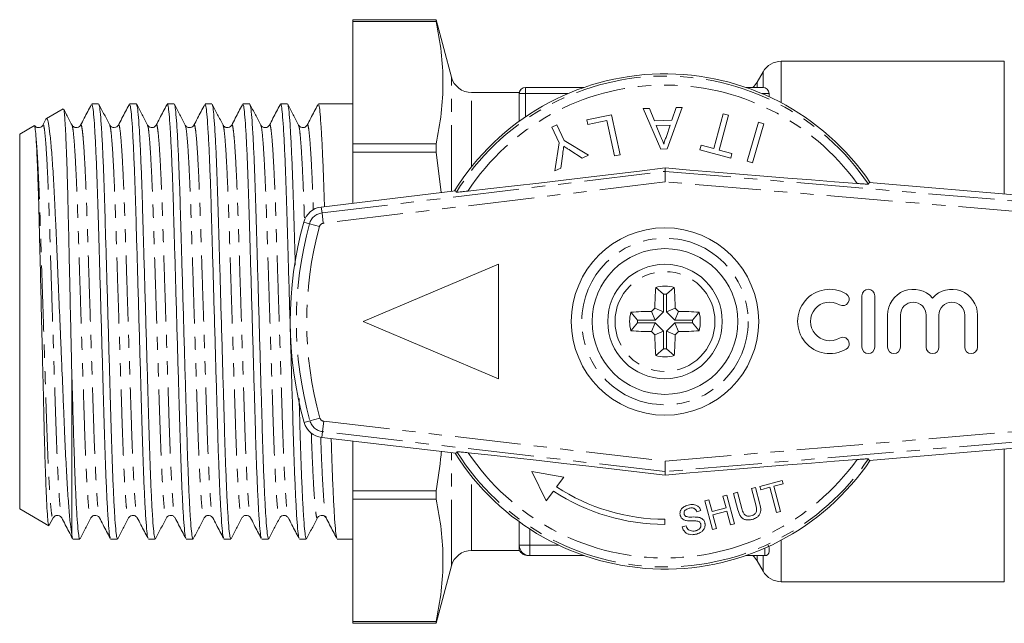
# Model space of a CAD drawing. Units: millimetres. Extents: x 128 to 279, y 80 to 272.
# Drawn here: x 128 to 223, y 82 to 140 of the extents above; entities that cross this region are included whole.
import ezdxf

# ---------------------------------------------------------------- set-up
doc = ezdxf.new("R2010")
doc.units = ezdxf.units.MM
doc.linetypes.add('PHANTOM', pattern=[12.7, 6.35, -1.27, 1.27, -1.27, 1.27, -1.27])

msp = doc.modelspace()

# ---------------------------------------------------------------- linework, layer by layer
at = {"color": 7, "linetype": 'Continuous', "lineweight": 15}
for p, q in [((168.209, 139.69), (160.209, 139.69)), ((160.209, 139.529), (160.209, 139.69)), ((168.209, 139.529), (160.209, 139.529)), ((160.209, 139.529), (160.209, 127.75)), ((169.688, 134.172), (168.209, 139.69)), ((168.209, 139.529), (168.209, 139.69)), ((222.809, 135.69), (201.364, 135.69)), ((222.809, 122.934), (222.809, 135.69)), ((199.632, 134.69), (199.055, 133.69)), ((176.209, 132.69), (171.62, 132.69)), ((176.209, 132.69), (176.209, 132.59)), ((176.209, 129.937), (176.209, 132.59)), ((176.809, 133.19), (182.451, 133.19)), ((197.968, 133.19), (199.609, 133.19)), ((200.209, 132.287), (200.209, 132.59)), ((135.794, 131.59), (135.136, 131.59)), ((139.422, 131.59), (138.764, 131.59)), ((143.05, 131.59), (142.392, 131.59)), ((146.678, 131.59), (146.02, 131.59)), ((150.306, 131.59), (149.648, 131.59)), ((153.934, 131.59), (153.276, 131.59)), ((157.562, 131.59), (156.904, 131.59)), ((160.209, 131.59), (159.047, 131.59)), ((132.401, 131.123), (130.775, 130.185)), ((185.068, 130.558), (182.702, 130.055)), ((185.886, 126.713), (185.068, 130.558)), ((188.708, 131.17), (188.119, 131.153)), ((188.119, 131.153), (189.798, 127.264)), ((189.192, 129.973), (188.708, 131.17)), ((190.424, 127.283), (191.87, 131.264)), ((191.281, 131.247), (190.869, 130.023)), ((191.87, 131.264), (191.281, 131.247)), ((195.789, 130.646), (194.893, 127.301)), ((196.322, 130.503), (195.789, 130.646)), ((130.729, 130.12), (130.438, 129.562)), ((130.772, 130.183), (130.736, 130.116)), ((182.702, 130.055), (182.796, 129.611)), ((182.796, 129.611), (184.62, 129.999)), ((184.62, 129.999), (185.343, 126.598)), ((190.869, 130.023), (189.192, 129.973)), ((195.426, 127.158), (196.322, 130.503)), ((199.192, 129.843), (198.093, 126.086)), ((198.623, 125.931), (199.721, 129.688)), ((199.721, 129.688), (199.192, 129.843)), ((129.619, 129.517), (128.209, 128.703)), ((128.209, 92.677), (128.209, 128.703)), ((130.437, 129.512), (130.44, 129.519)), ((134.065, 129.512), (134.068, 129.518)), ((144.949, 129.512), (144.952, 129.519)), ((148.577, 129.512), (148.58, 129.518)), ((179.826, 129.591), (179.323, 129.356)), ((179.323, 129.356), (180.027, 127.847)), ((180.53, 128.081), (179.826, 129.591)), ((189.372, 129.524), (190.715, 129.564)), ((189.785, 128.501), (189.372, 129.524)), ((190.715, 129.564), (190.345, 128.462)), ((160.209, 127.75), (168.209, 127.75)), ((160.209, 126.969), (160.209, 127.75)), ((168.209, 126.969), (168.209, 127.75)), ((180.027, 127.847), (179.614, 125.154)), ((182.857, 126.667), (180.53, 128.081)), ((160.209, 126.969), (168.209, 126.969)), ((160.209, 122.056), (160.209, 126.969)), ((168.209, 126.969), (168.693, 123.084)), ((180.209, 125.432), (180.384, 126.79)), ((181.064, 127.156), (182.263, 126.39)), ((189.798, 127.264), (190.424, 127.283)), ((193.681, 127.626), (193.564, 127.19)), ((193.564, 127.19), (196.521, 126.397)), ((194.893, 127.301), (193.681, 127.626)), ((196.638, 126.833), (195.426, 127.158)), ((196.521, 126.397), (196.638, 126.833)), ((182.263, 126.39), (182.857, 126.667)), ((185.343, 126.598), (185.886, 126.713)), ((198.093, 126.086), (198.623, 125.931)), ((179.614, 125.154), (180.209, 125.432)), ((190.22, 125.111), (190.214, 125.44)), ((190.22, 125.111), (190.238, 124.106)), ((209.837, 124.031), (209.755, 123.891)), ((209.837, 124.031), (237.525, 121.69)), ((170.074, 123.251), (157.186, 121.69)), ((170.074, 123.251), (170.161, 123.114)), ((161.209, 110.69), (174.209, 116.19)), ((174.209, 116.19), (174.209, 105.19)), ((190.07, 113.326), (189.314, 113.965)), ((190.349, 113.326), (191.105, 113.965)), ((190.07, 113.326), (190.07, 111.634)), ((190.349, 113.326), (190.349, 111.634)), ((209.124, 113.166), (209.124, 108.227)), ((210.359, 113.166), (210.359, 108.227)), ((189.266, 110.83), (188.919, 111.666)), ((190.07, 111.634), (189.233, 111.98)), ((190.07, 111.634), (189.266, 110.83)), ((190.349, 111.634), (191.186, 111.98)), ((190.349, 111.634), (191.153, 110.83)), ((191.153, 110.83), (191.5, 111.666)), ((161.209, 110.69), (174.209, 105.19)), ((187.573, 110.83), (186.934, 111.585)), ((189.266, 110.83), (187.573, 110.83)), ((191.153, 110.83), (192.845, 110.83)), ((192.845, 110.83), (193.485, 111.585)), ((211.594, 111.314), (211.594, 108.227)), ((212.828, 111.314), (212.828, 108.227)), ((215.298, 111.314), (215.298, 108.227)), ((216.533, 111.314), (216.533, 108.227)), ((219.002, 111.314), (219.002, 108.227)), ((220.237, 111.314), (220.237, 108.227)), ((187.573, 110.55), (186.934, 109.795)), ((189.266, 110.55), (187.573, 110.55)), ((189.266, 110.55), (188.919, 109.714)), ((190.07, 109.746), (189.233, 109.4)), ((190.07, 109.746), (189.266, 110.55)), ((190.07, 108.054), (190.07, 109.746)), ((190.349, 109.746), (191.153, 110.55)), ((190.349, 109.746), (191.186, 109.4)), ((190.349, 108.054), (190.349, 109.746)), ((191.153, 110.55), (191.5, 109.714)), ((191.153, 110.55), (192.845, 110.55)), ((192.845, 110.55), (193.485, 109.795)), ((190.07, 108.054), (189.314, 107.415)), ((190.349, 108.054), (191.105, 107.415)), ((133.209, 90.229), (133.209, 105.985)), ((157.236, 99.538), (170.134, 98.033)), ((209.837, 97.349), (237.525, 99.69)), ((160.209, 94.411), (160.209, 99.191)), ((222.809, 85.69), (222.809, 98.446)), ((170.221, 98.17), (170.134, 98.033)), ((209.837, 97.349), (209.755, 97.489)), ((190.235, 97.274), (190.219, 96.269)), ((177.416, 96.275), (178.78, 93.449)), ((177.416, 96.275), (180.485, 95.723)), ((179.793, 94.8), (180.485, 95.723)), ((190.219, 96.269), (190.213, 95.94)), ((198.906, 94.732), (198.519, 94.63)), ((198.519, 94.63), (198.931, 93.069)), ((199.323, 93.153), (198.906, 94.732)), ((201.475, 95.411), (199.328, 94.844)), ((199.328, 94.844), (199.412, 94.527)), ((199.412, 94.527), (200.291, 94.76)), ((200.291, 94.76), (200.933, 92.332)), ((200.679, 94.862), (201.558, 95.094)), ((201.32, 92.434), (200.679, 94.862)), ((201.558, 95.094), (201.475, 95.411)), ((168.209, 94.411), (160.209, 94.411)), ((160.209, 93.63), (160.209, 94.411)), ((168.209, 93.63), (168.209, 94.411)), ((178.78, 93.449), (179.492, 94.399)), ((196.161, 94.007), (195.774, 93.905)), ((195.774, 93.905), (196.071, 92.779)), ((196.886, 91.262), (196.161, 94.007)), ((197.181, 94.277), (196.794, 94.175)), ((196.794, 94.175), (197.211, 92.595)), ((197.594, 92.716), (197.181, 94.277)), ((168.209, 93.63), (160.209, 93.63)), ((160.209, 93.63), (160.209, 81.851)), ((194.436, 93.552), (194.049, 93.449)), ((194.049, 93.449), (194.775, 90.704)), ((194.734, 92.425), (194.436, 93.552)), ((196.071, 92.779), (194.734, 92.425)), ((128.209, 92.677), (131.007, 91.062)), ((131.056, 91.115), (131.422, 91.817)), ((132.251, 91.868), (132.254, 91.862)), ((135.879, 91.869), (135.882, 91.862)), ((143.135, 91.868), (143.137, 91.863)), ((146.763, 91.869), (146.766, 91.862)), ((150.391, 91.869), (150.394, 91.862)), ((157.647, 91.868), (157.649, 91.863)), ((193.269, 92.415), (193.656, 92.517)), ((194.818, 92.109), (196.155, 92.462)), ((195.162, 90.807), (194.818, 92.109)), ((196.155, 92.462), (196.499, 91.16)), ((200.933, 92.332), (201.32, 92.434)), ((176.209, 89.19), (176.209, 91.443)), ((190.209, 91.19), (190.209, 91.69)), ((192.236, 91.05), (191.849, 90.948)), ((196.499, 91.16), (196.886, 91.262)), ((194.775, 90.704), (195.162, 90.807)), ((133.322, 89.79), (133.98, 89.79)), ((136.95, 89.79), (137.608, 89.79)), ((140.578, 89.79), (141.236, 89.79)), ((144.206, 89.79), (144.864, 89.79)), ((147.834, 89.79), (148.492, 89.79)), ((151.462, 89.79), (152.12, 89.79)), ((155.09, 89.79), (155.748, 89.79)), ((158.718, 89.79), (160.209, 89.79)), ((176.209, 89.19), (176.209, 88.69)), ((200.209, 88.927), (200.209, 88.59)), ((171.62, 88.69), (176.209, 88.69)), ((182.451, 88.19), (177.209, 88.19)), ((199.809, 88.19), (197.968, 88.19)), ((168.209, 81.69), (169.688, 87.208)), ((199.055, 87.69), (199.632, 86.69)), ((201.364, 85.69), (222.809, 85.69)), ((160.209, 81.851), (168.209, 81.851)), ((160.209, 81.69), (160.209, 81.851)), ((160.209, 81.69), (168.209, 81.69)), ((168.209, 81.69), (168.209, 81.851))]:
    msp.add_line(p, q, dxfattribs=at)
at = {"color": 8, "linetype": 'PHANTOM', "lineweight": 0}
for p, q in [((201.364, 131.714), (201.364, 135.69)), ((199.632, 133.19), (199.632, 134.69)), ((169.688, 123.204), (169.688, 134.172)), ((199.055, 133.19), (199.055, 133.69)), ((171.62, 125.551), (171.62, 132.69)), ((176.209, 132.59), (176.809, 132.59)), ((176.809, 132.59), (176.809, 133.19)), ((180.891, 132.59), (176.809, 132.59)), ((176.809, 132.59), (176.809, 130.359)), ((200.209, 132.59), (199.528, 132.59)), ((157.255, 121.118), (190.22, 125.111)), ((190.22, 125.111), (237.477, 121.116)), ((190.238, 124.106), (157.375, 120.125)), ((237.392, 120.119), (190.238, 124.106)), ((157.255, 121.118), (157.186, 121.69)), ((157.375, 120.125), (157.255, 121.118)), ((156.053, 120.082), (155.498, 120.235)), ((157.017, 119.817), (156.053, 120.082)), ((157.06, 101.41), (156.097, 101.14)), ((190.235, 97.274), (237.392, 101.261)), ((156.097, 101.14), (155.542, 100.985)), ((157.419, 101.103), (157.303, 100.11)), ((157.419, 101.103), (190.235, 97.274)), ((157.303, 100.11), (157.236, 99.538)), ((190.219, 96.269), (157.303, 100.11)), ((237.477, 100.264), (190.219, 96.269)), ((169.688, 87.208), (169.688, 98.085)), ((171.62, 88.69), (171.62, 95.829)), ((177.209, 90.754), (177.209, 89.19)), ((177.209, 89.19), (176.209, 89.19)), ((177.209, 89.19), (180.002, 89.19)), ((177.209, 88.19), (177.209, 89.19)), ((201.364, 85.69), (201.364, 89.666)), ((199.055, 87.69), (199.055, 88.19)), ((199.632, 86.69), (199.632, 88.19)), ((199.809, 88.19), (199.809, 88.912))]:
    msp.add_line(p, q, dxfattribs=at)
at = {"color": 7, "linetype": 'Continuous', "lineweight": 15, "flags": 128}
for points in [[(190.214, 125.44), (187.758, 125.142), (185.305, 124.847), (182.866, 124.557), (180.451, 124.272), (178.072, 123.995), (175.739, 123.726), (173.462, 123.467), (171.253, 123.218)], [(190.214, 125.44), (192.605, 125.238), (194.992, 125.038), (197.364, 124.843), (199.712, 124.653), (202.024, 124.468), (204.293, 124.29), (206.507, 124.119), (208.658, 123.955)], [(171.313, 98.071), (173.516, 97.833), (175.785, 97.584), (178.11, 97.327), (180.482, 97.061), (182.888, 96.788), (185.32, 96.509), (187.765, 96.226), (190.213, 95.94)], [(190.213, 95.94), (192.605, 96.142), (194.992, 96.341), (197.364, 96.537), (199.711, 96.727), (202.024, 96.912), (204.292, 97.09), (206.507, 97.261), (208.658, 97.425)]]:
    msp.add_lwpolyline(points, dxfattribs=at)
at = {"color": 7, "linetype": 'Continuous', "lineweight": 15}
for radius in [9, 7, 5.5]:
    msp.add_circle((190.209, 110.69), radius, dxfattribs=at)
at = {"color": 8, "linetype": 'PHANTOM', "lineweight": 0}
for radius in [8, 4.8]:
    msp.add_circle((190.209, 110.69), radius, dxfattribs=at)
at = {"color": 7, "linetype": 'Continuous', "lineweight": 15}
for centre, radius, start, end in [((201.364, 133.69), 2, 90, 150), ((190.209, 110.69), 23.8, 34.0714, 148.17427), ((171.62, 134.69), 2, 195, 270), ((197.323, 134.69), 2, 311.40962, 330), ((176.801, 132.59), 0.6, 89.98657, 177.17634), ((176.809, 132.59), 0.6, 90, 180), ((199.609, 132.59), 0.6, 0, 90), ((157.426, 119.705), 2, 96.90632, 164.62516), ((190.209, 110.69), 36, 164.62516, 195.6394), ((244.164, 110.733), 54.945, 176.62798, 178.69977), ((190.209, 110.69), 3.395, 74.70845, 105.29155), ((136.255, 110.733), 54.945, 1.30023, 3.37202), ((206.037, 110.697), 3.087, 59.47751, 300.52249), ((209.741, 113.166), 0.617, 360, 180), ((214.063, 111.314), 2.47, 41.40962, 180), ((217.768, 111.314), 2.47, 0, 138.59038), ((190.209, 110.69), 2.64, 86.96502, 93.03498), ((207.291, 112.824), 0.617, 239.47751, 59.47751), ((190.166, 56.736), 54.945, 91.30023, 93.37202), ((229.464, 71.435), 57.118, 134.77743, 135.22257), ((150.955, 71.435), 57.118, 44.77743, 45.22257), ((190.253, 56.736), 54.945, 86.62798, 88.69977), ((206.037, 110.697), 1.852, 59.47751, 300.52249), ((214.063, 111.314), 1.235, 360, 180), ((217.768, 111.314), 1.235, 0, 180), ((190.209, 110.69), 3.395, 164.70845, 195.29155), ((190.209, 110.69), 2.64, 176.96502, 183.03498), ((190.209, 110.69), 2.64, 356.96502, 3.03498), ((190.209, 110.69), 3.395, 344.70845, 15.29155), ((190.166, 164.644), 54.945, 266.62798, 268.69977), ((190.253, 164.644), 54.945, 271.30023, 273.37202), ((229.464, 149.945), 57.118, 224.77743, 225.22257), ((244.164, 110.647), 54.945, 181.30023, 183.37202), ((136.255, 110.647), 54.945, 356.62798, 358.69977), ((150.955, 149.945), 57.118, 314.77743, 315.22257), ((207.291, 108.569), 0.617, 300.52249, 120.52249), ((190.209, 110.69), 2.64, 266.96502, 273.03498), ((209.741, 108.227), 0.617, 180, 0), ((212.211, 108.227), 0.617, 180, 0), ((215.915, 108.227), 0.617, 180, 360), ((219.62, 108.227), 0.617, 180, 360), ((190.209, 110.69), 3.395, 254.70845, 285.29155), ((157.468, 101.524), 2, 195.6394, 263.34414), ((190.209, 110.69), 23.8, 212.10009, 325.9286), ((190.209, 110.69), 19, 236.75444, 270), ((190.209, 110.69), 19.5, 236.66139, 270), ((177.209, 89.19), 1, 180, 270), ((171.62, 86.69), 2, 90, 165), ((177.075, 89.19), 1, 206.9855, 270.00314), ((197.323, 86.69), 2, 30, 48.59038), ((199.809, 88.59), 0.4, 270, 0), ((201.364, 87.69), 2, 210, 270)]:
    msp.add_arc(centre, radius, start, end, dxfattribs=at)
at = {"color": 8, "linetype": 'PHANTOM', "lineweight": 0}
for centre, radius, start, end in [((190.209, 110.69), 23.586, 34.03373, 148.2134), ((190.209, 110.69), 22.722, 35.71776, 146.54036), ((157.426, 119.705), 1.424, 96.90632, 164.62516), ((190.209, 110.69), 35.424, 164.62516, 195.6394), ((190.209, 110.69), 34.424, 164.62516, 195.6394), ((157.426, 119.705), 0.424, 96.90632, 164.62516), ((157.468, 101.524), 0.424, 195.6394, 263.34414), ((157.468, 101.524), 1.424, 195.6394, 263.34414), ((190.209, 110.69), 23.586, 212.06116, 325.96627), ((190.209, 110.69), 22.722, 213.73573, 324.28224)]:
    msp.add_arc(centre, radius, start, end, dxfattribs=at)
at = {"color": 7, "linetype": 'Continuous', "lineweight": 15}
msp.add_ellipse((159.047, 110.69), major_axis=(674.365, 0), ratio=0.030992, start_param=1.570796, end_param=1.572997, dxfattribs=at)
for points in [[(168.209, 127.75), (168.637, 129.713), (169.122, 133.64), (168.637, 137.566), (168.209, 139.529)], [(168.209, 81.851), (168.637, 83.814), (169.122, 87.74), (168.637, 91.667), (168.209, 93.63)], [(200.109, 89.19), (200.177, 89.084), (200.209, 88.996), (200.209, 88.927)]]:
    msp.add_open_spline(points, degree=3, dxfattribs=at)
for points, knots in [([(135.089, 131.523), (134.974, 131.304), (134.634, 130.65), (134.293, 129.997), (134.066, 129.562)], [0, 0, 0, 0, 0.334805, 1, 1, 1, 1]), ([(136.923, 89.869), (136.904, 89.907), (136.857, 90.002), (136.775, 90.735), (136.679, 91.996), (136.582, 93.761), (136.488, 95.934), (136.398, 98.428), (136.318, 101.185), (136.232, 104.182), (136.139, 107.397), (136.042, 110.736), (135.946, 114.074), (135.853, 117.286), (135.766, 120.277), (135.686, 123.027), (135.597, 125.511), (135.502, 127.674), (135.405, 129.424), (135.309, 130.679), (135.218, 131.451), (135.163, 131.542), (135.136, 131.587)], [0, 0, 0, 0, 0.033862, 0.084739, 0.136486, 0.188455, 0.239982, 0.290435, 0.339476, 0.389443, 0.44068, 0.492575, 0.54447, 0.595706, 0.645673, 0.694714, 0.745167, 0.796694, 0.848663, 0.90041, 0.951288, 1, 1, 1, 1]), ([(136.864, 129.563), (136.69, 129.896), (136.342, 130.564), (135.994, 131.231), (135.82, 131.565)], [0, 0, 0, 0, 0.4999573, 1, 1, 1, 1]), ([(135.821, 131.513), (135.84, 131.475), (135.887, 131.38), (135.97, 130.645), (136.065, 129.384), (136.163, 127.619), (136.257, 125.446), (136.346, 122.952), (136.426, 120.195), (136.513, 117.198), (136.606, 113.983), (136.703, 110.644), (136.799, 107.306), (136.892, 104.094), (136.979, 101.103), (137.059, 98.353), (137.148, 95.869), (137.243, 93.706), (137.34, 91.956), (137.435, 90.701), (137.526, 89.929), (137.581, 89.838), (137.608, 89.793)], [0, 0, 0, 0, 0.034319, 0.085172, 0.136895, 0.18884, 0.240342, 0.290771, 0.339789, 0.389732, 0.440944, 0.492815, 0.544685, 0.595897, 0.645841, 0.694859, 0.745288, 0.79679, 0.848735, 0.900458, 0.951311, 1, 1, 1, 1]), ([(138.717, 131.524), (138.603, 131.305), (138.262, 130.651), (137.921, 129.997), (137.694, 129.562)], [0, 0, 0, 0, 0.334902, 1, 1, 1, 1]), ([(140.551, 89.868), (140.532, 89.906), (140.485, 90.001), (140.403, 90.735), (140.307, 91.996), (140.21, 93.761), (140.116, 95.934), (140.026, 98.428), (139.946, 101.185), (139.86, 104.182), (139.767, 107.397), (139.67, 110.736), (139.574, 114.074), (139.481, 117.286), (139.394, 120.277), (139.314, 123.027), (139.225, 125.511), (139.13, 127.674), (139.033, 129.424), (138.937, 130.679), (138.846, 131.451), (138.791, 131.542), (138.764, 131.587)], [0, 0, 0, 0, 0.03405, 0.084917, 0.136654, 0.188613, 0.24013, 0.290573, 0.339605, 0.389562, 0.440788, 0.492673, 0.544558, 0.595785, 0.645742, 0.694773, 0.745217, 0.796733, 0.848693, 0.90043, 0.951297, 1, 1, 1, 1]), ([(140.492, 129.563), (140.318, 129.896), (139.97, 130.564), (139.622, 131.231), (139.448, 131.565)], [0, 0, 0, 0, 0.499957, 1, 1, 1, 1]), ([(139.449, 131.513), (139.468, 131.475), (139.515, 131.38), (139.598, 130.645), (139.693, 129.384), (139.791, 127.619), (139.885, 125.446), (139.974, 122.952), (140.054, 120.195), (140.141, 117.198), (140.234, 113.983), (140.331, 110.644), (140.427, 107.306), (140.52, 104.094), (140.607, 101.103), (140.687, 98.353), (140.776, 95.869), (140.871, 93.706), (140.968, 91.956), (141.063, 90.701), (141.154, 89.929), (141.209, 89.838), (141.236, 89.793)], [0, 0, 0, 0, 0.034319, 0.085173, 0.136895, 0.18884, 0.240342, 0.290772, 0.339789, 0.389733, 0.440945, 0.492815, 0.544686, 0.595897, 0.645841, 0.694859, 0.745288, 0.79679, 0.848735, 0.900458, 0.951311, 1, 1, 1, 1]), ([(142.345, 131.523), (142.23, 131.304), (141.89, 130.65), (141.549, 129.997), (141.322, 129.562)], [0, 0, 0, 0, 0.3348139, 1, 1, 1, 1]), ([(144.179, 89.868), (144.16, 89.906), (144.113, 90.001), (144.031, 90.735), (143.935, 91.996), (143.838, 93.761), (143.744, 95.934), (143.654, 98.428), (143.574, 101.185), (143.488, 104.182), (143.395, 107.397), (143.298, 110.736), (143.202, 114.074), (143.109, 117.286), (143.022, 120.277), (142.942, 123.027), (142.853, 125.511), (142.758, 127.674), (142.661, 129.424), (142.565, 130.679), (142.474, 131.451), (142.419, 131.542), (142.392, 131.587)], [0, 0, 0, 0, 0.03407, 0.084937, 0.136673, 0.188631, 0.240146, 0.290589, 0.339619, 0.389575, 0.4408, 0.492684, 0.544568, 0.595793, 0.645749, 0.69478, 0.745222, 0.796738, 0.848696, 0.900432, 0.951298, 1, 1, 1, 1]), ([(144.12, 129.563), (143.946, 129.896), (143.598, 130.564), (143.25, 131.231), (143.076, 131.565)], [0, 0, 0, 0, 0.499957, 1, 1, 1, 1]), ([(143.077, 131.513), (143.096, 131.475), (143.143, 131.38), (143.226, 130.645), (143.321, 129.384), (143.419, 127.619), (143.513, 125.446), (143.602, 122.952), (143.682, 120.195), (143.769, 117.198), (143.862, 113.983), (143.959, 110.644), (144.055, 107.306), (144.148, 104.094), (144.235, 101.103), (144.315, 98.353), (144.404, 95.869), (144.499, 93.706), (144.596, 91.956), (144.691, 90.701), (144.782, 89.929), (144.837, 89.838), (144.864, 89.793)], [0, 0, 0, 0, 0.03432, 0.085173, 0.136896, 0.18884, 0.240343, 0.290772, 0.33979, 0.389733, 0.440945, 0.492815, 0.544686, 0.595898, 0.645841, 0.694859, 0.745288, 0.79679, 0.848735, 0.900458, 0.951311, 1, 1, 1, 1]), ([(145.973, 131.523), (145.858, 131.304), (145.518, 130.65), (145.177, 129.997), (144.95, 129.562)], [0, 0, 0, 0, 0.334806, 1, 1, 1, 1]), ([(147.807, 89.868), (147.788, 89.906), (147.741, 90.002), (147.659, 90.735), (147.563, 91.996), (147.466, 93.761), (147.372, 95.934), (147.282, 98.428), (147.202, 101.185), (147.116, 104.182), (147.023, 107.397), (146.926, 110.736), (146.83, 114.074), (146.737, 117.286), (146.65, 120.277), (146.57, 123.027), (146.481, 125.511), (146.386, 127.674), (146.289, 129.424), (146.193, 130.679), (146.102, 131.451), (146.047, 131.542), (146.02, 131.587)], [0, 0, 0, 0, 0.034025, 0.084893, 0.136632, 0.188592, 0.240111, 0.290555, 0.339588, 0.389546, 0.440774, 0.49266, 0.544547, 0.595774, 0.645733, 0.694765, 0.74521, 0.796728, 0.848689, 0.900427, 0.951296, 1, 1, 1, 1]), ([(147.748, 129.563), (147.574, 129.896), (147.226, 130.564), (146.878, 131.231), (146.704, 131.565)], [0, 0, 0, 0, 0.499957, 1, 1, 1, 1]), ([(146.705, 131.513), (146.724, 131.475), (146.771, 131.38), (146.854, 130.645), (146.949, 129.384), (147.047, 127.619), (147.141, 125.446), (147.23, 122.952), (147.31, 120.195), (147.397, 117.198), (147.49, 113.983), (147.587, 110.644), (147.683, 107.306), (147.776, 104.094), (147.863, 101.103), (147.943, 98.353), (148.032, 95.869), (148.127, 93.706), (148.224, 91.956), (148.319, 90.701), (148.41, 89.929), (148.465, 89.838), (148.492, 89.793)], [0, 0, 0, 0, 0.03432, 0.085173, 0.136896, 0.188841, 0.240343, 0.290772, 0.33979, 0.389733, 0.440945, 0.492816, 0.544686, 0.595898, 0.645841, 0.694859, 0.745288, 0.79679, 0.848735, 0.900458, 0.951311, 1, 1, 1, 1]), ([(149.601, 131.523), (149.486, 131.304), (149.146, 130.65), (148.805, 129.997), (148.578, 129.562)], [0, 0, 0, 0, 0.334806, 1, 1, 1, 1]), ([(151.435, 89.869), (151.416, 89.907), (151.369, 90.002), (151.287, 90.735), (151.191, 91.996), (151.094, 93.761), (151, 95.934), (150.91, 98.428), (150.83, 101.185), (150.744, 104.182), (150.651, 107.397), (150.554, 110.736), (150.458, 114.074), (150.365, 117.286), (150.278, 120.277), (150.198, 123.027), (150.109, 125.511), (150.014, 127.674), (149.917, 129.424), (149.821, 130.679), (149.73, 131.451), (149.675, 131.542), (149.648, 131.587)], [0, 0, 0, 0, 0.033866, 0.084743, 0.13649, 0.188459, 0.239986, 0.290438, 0.339479, 0.389446, 0.440682, 0.492577, 0.544472, 0.595708, 0.645674, 0.694715, 0.745168, 0.796695, 0.848664, 0.900411, 0.951288, 1, 1, 1, 1]), ([(151.376, 129.563), (151.202, 129.896), (150.854, 130.564), (150.506, 131.231), (150.332, 131.565)], [0, 0, 0, 0, 0.499957, 1, 1, 1, 1]), ([(150.333, 131.513), (150.352, 131.475), (150.399, 131.38), (150.482, 130.645), (150.577, 129.384), (150.675, 127.619), (150.769, 125.446), (150.858, 122.952), (150.938, 120.195), (151.025, 117.198), (151.118, 113.983), (151.215, 110.644), (151.311, 107.306), (151.404, 104.094), (151.491, 101.103), (151.571, 98.353), (151.66, 95.869), (151.755, 93.706), (151.852, 91.956), (151.947, 90.701), (152.038, 89.929), (152.093, 89.838), (152.12, 89.793)], [0, 0, 0, 0, 0.034321, 0.085174, 0.136896, 0.188841, 0.240343, 0.290772, 0.33979, 0.389734, 0.440945, 0.492816, 0.544686, 0.595898, 0.645841, 0.694859, 0.745288, 0.79679, 0.848735, 0.900458, 0.951311, 1, 1, 1, 1]), ([(153.229, 131.524), (153.115, 131.305), (152.774, 130.651), (152.433, 129.997), (152.206, 129.562)], [0, 0, 0, 0, 0.334914, 1, 1, 1, 1]), ([(155.063, 89.868), (155.044, 89.906), (154.997, 90.001), (154.915, 90.735), (154.819, 91.996), (154.722, 93.761), (154.628, 95.934), (154.538, 98.428), (154.458, 101.185), (154.372, 104.182), (154.279, 107.397), (154.182, 110.736), (154.086, 114.074), (153.993, 117.286), (153.906, 120.277), (153.826, 123.027), (153.737, 125.511), (153.642, 127.674), (153.545, 129.424), (153.449, 130.679), (153.358, 131.451), (153.303, 131.542), (153.276, 131.587)], [0, 0, 0, 0, 0.034085, 0.084951, 0.136686, 0.188643, 0.240158, 0.290599, 0.339629, 0.389585, 0.440809, 0.492692, 0.544575, 0.595799, 0.645755, 0.694785, 0.745226, 0.796741, 0.848698, 0.900433, 0.951299, 1, 1, 1, 1]), ([(155.004, 129.563), (154.83, 129.896), (154.482, 130.564), (154.134, 131.231), (153.96, 131.565)], [0, 0, 0, 0, 0.499957, 1, 1, 1, 1]), ([(153.961, 131.513), (153.98, 131.475), (154.027, 131.38), (154.11, 130.645), (154.205, 129.384), (154.303, 127.619), (154.397, 125.445), (154.486, 122.953), (154.567, 120.189), (154.633, 117.889), (154.674, 116.474), (154.684, 116.11)], [0, 0, 0, 0, 0.084314, 0.209242, 0.336305, 0.463914, 0.590437, 0.714322, 0.834741, 0.957433, 1, 1, 1, 1]), ([(156.857, 131.523), (156.742, 131.304), (156.402, 130.65), (156.061, 129.997), (155.834, 129.562)], [0, 0, 0, 0, 0.3348172, 1, 1, 1, 1]), ([(157.49, 121.727), (157.478, 122.141), (157.438, 123.493), (157.365, 125.502), (157.27, 127.677), (157.173, 129.423), (157.077, 130.679), (156.986, 131.451), (156.931, 131.542), (156.904, 131.587)], [0, 0, 0, 0, 0.068103, 0.222113, 0.379401, 0.538039, 0.695999, 0.851304, 1, 1, 1, 1]), ([(132.428, 131.105), (132.429, 131.105), (132.453, 131.102), (132.491, 130.817), (132.541, 130.251), (132.593, 129.482), (132.645, 128.443), (132.697, 127.153), (132.748, 125.705), (132.799, 124.033), (132.846, 122.179), (132.891, 120.214), (132.939, 118.102), (132.988, 115.896), (133.039, 113.625), (133.091, 111.289), (133.144, 108.946), (133.179, 107.361), (133.201, 106.38), (133.209, 105.985)], [0, 0, 0, 0, 0.005821, 0.099397, 0.147382, 0.195712, 0.290324, 0.338868, 0.387769, 0.482384, 0.53093, 0.579833, 0.674502, 0.723043, 0.771932, 0.867777, 0.916953, 0.966491, 1, 1, 1, 1]), ([(133.236, 129.563), (133.062, 129.896), (132.794, 130.411), (132.525, 130.926), (132.431, 131.107)], [0, 0, 0, 0, 0.648241, 1, 1, 1, 1]), ([(133.209, 90.229), (133.165, 90.528), (133.076, 91.135), (132.937, 92.682), (132.796, 94.67), (132.658, 97.095), (132.547, 99.455), (132.462, 101.52), (132.372, 103.662), (132.277, 105.907), (132.181, 108.195), (132.083, 110.488), (131.985, 112.779), (131.889, 115.013), (131.794, 117.201), (131.702, 119.301), (131.617, 121.262), (131.529, 123.106), (131.435, 124.769), (131.338, 126.21), (131.241, 127.485), (131.118, 128.777), (130.974, 129.781), (130.86, 130.185), (130.797, 130.182), (130.777, 130.181)], [0, 0, 0, 0, 0.055824, 0.1131336, 0.1689576, 0.226267, 0.2844267, 0.3142759, 0.344354, 0.4019256, 0.4314874, 0.4612734, 0.5180338, 0.5471565, 0.5764934, 0.6332587, 0.6623896, 0.6917418, 0.7480261, 0.7769307, 0.8060554, 0.8614193, 0.9183883, 0.973759, 1, 1, 1, 1]), ([(129.641, 129.48), (129.653, 129.46), (129.685, 129.405), (129.722, 129.017), (129.745, 128.769)], [0, 0, 0, 0, 0.3593419, 1, 1, 1, 1]), ([(130.438, 129.562), (130.407, 129.515), (130.342, 129.416), (130.099, 129.296), (129.799, 129.339), (129.707, 129.455), (129.668, 129.505)], [0, 0, 0, 0, 0.234314, 0.497502, 0.786984, 1, 1, 1, 1]), ([(129.745, 128.769), (129.771, 128.427), (129.823, 127.735), (129.901, 126.079), (129.978, 124.003), (130.051, 121.555), (130.119, 118.774), (130.192, 115.779), (130.269, 112.595), (130.347, 109.363), (130.425, 106.128), (130.5, 103.039), (130.567, 100.134), (130.639, 97.535), (130.716, 95.27), (130.794, 93.44), (130.872, 92.087), (130.946, 91.237), (130.991, 91.125), (131.013, 91.071)], [0, 0, 0, 0, 0.057508, 0.116684, 0.174193, 0.233369, 0.290873, 0.35001, 0.408132, 0.467928, 0.526249, 0.586263, 0.644582, 0.704565, 0.763402, 0.823927, 0.883062, 0.943911, 1, 1, 1, 1]), ([(134.066, 129.562), (134.035, 129.515), (133.971, 129.417), (133.726, 129.295), (133.397, 129.349), (133.291, 129.49), (133.237, 129.562)], [0, 0, 0, 0, 0.2156513, 0.4568744, 0.7213902, 1, 1, 1, 1]), ([(137.694, 129.562), (137.655, 129.506), (137.576, 129.391), (137.298, 129.29), (136.999, 129.374), (136.909, 129.499), (136.865, 129.562)], [0, 0, 0, 0, 0.239106, 0.489213, 0.745147, 1, 1, 1, 1]), ([(141.322, 129.562), (141.268, 129.49), (141.162, 129.349), (140.833, 129.295), (140.588, 129.417), (140.523, 129.515), (140.493, 129.562)], [0, 0, 0, 0, 0.278723, 0.543271, 0.784458, 1, 1, 1, 1]), ([(144.95, 129.562), (144.92, 129.516), (144.855, 129.417), (144.609, 129.295), (144.28, 129.35), (144.175, 129.49), (144.121, 129.562)], [0, 0, 0, 0, 0.214568, 0.455472, 0.720356, 1, 1, 1, 1]), ([(148.578, 129.562), (148.547, 129.515), (148.483, 129.417), (148.238, 129.295), (147.909, 129.349), (147.803, 129.49), (147.749, 129.562)], [0, 0, 0, 0, 0.215624, 0.456837, 0.721361, 1, 1, 1, 1]), ([(152.206, 129.562), (152.165, 129.504), (152.083, 129.385), (151.798, 129.29), (151.505, 129.38), (151.419, 129.502), (151.377, 129.562)], [0, 0, 0, 0, 0.244344, 0.496401, 0.750404, 1, 1, 1, 1]), ([(155.834, 129.562), (155.78, 129.49), (155.674, 129.349), (155.345, 129.295), (155.1, 129.417), (155.035, 129.515), (155.005, 129.562)], [0, 0, 0, 0, 0.278677, 0.543211, 0.784413, 1, 1, 1, 1]), ([(190.098, 127.727), (190.071, 127.792), (190.006, 127.954), (189.902, 128.212), (189.824, 128.404), (189.785, 128.501)], [0, 0, 0, 0, 0.249985, 0.6249795, 1, 1, 1, 1]), ([(190.345, 128.462), (190.293, 128.344), (190.214, 128.166), (190.138, 127.919), (190.111, 127.791), (190.098, 127.727)], [0, 0, 0, 0, 0.4968423, 0.7479102, 1, 1, 1, 1]), ([(180.384, 126.79), (180.392, 126.852), (180.411, 127.006), (180.444, 127.253), (180.468, 127.437), (180.48, 127.53)], [0, 0, 0, 0, 0.249985, 0.624982, 1, 1, 1, 1]), ([(180.48, 127.53), (180.577, 127.468), (180.722, 127.374), (180.917, 127.25), (181.015, 127.188), (181.064, 127.156)], [0, 0, 0, 0, 0.499971, 0.749983, 1, 1, 1, 1]), ([(209.755, 123.891), (209.741, 123.889), (209.71, 123.886), (209.461, 123.899), (209.093, 123.923), (208.793, 123.945), (208.658, 123.955)], [0, 0, 0, 0, 0.218411, 0.487092, 0.769678, 1, 1, 1, 1]), ([(170.161, 123.114), (170.161, 123.114), (170.163, 123.111), (170.235, 123.113), (170.513, 123.139), (170.875, 123.176), (171.149, 123.206), (171.253, 123.218)], [0, 0, 0, 0, 0.007964, 0.270117, 0.531396, 0.822086, 1, 1, 1, 1]), ([(133.209, 105.985), (133.237, 105.035), (133.291, 103.158), (133.367, 100.535), (133.44, 98.102), (133.523, 95.798), (133.615, 93.706), (133.712, 91.956), (133.807, 90.701), (133.898, 89.929), (133.953, 89.838), (133.98, 89.793)], [0, 0, 0, 0, 0.105174, 0.207671, 0.309302, 0.413791, 0.532322, 0.65187, 0.770908, 0.887944, 1, 1, 1, 1]), ([(155.056, 103.278), (155.077, 102.55), (155.126, 100.837), (155.199, 98.357), (155.288, 95.868), (155.383, 93.706), (155.48, 91.956), (155.575, 90.701), (155.666, 89.929), (155.721, 89.838), (155.748, 89.793)], [0, 0, 0, 0, 0.0927455, 0.2183154, 0.3475002, 0.4794349, 0.6125024, 0.745001, 0.875272, 1, 1, 1, 1]), ([(158.691, 89.868), (158.672, 89.906), (158.625, 90.001), (158.543, 90.735), (158.447, 91.997), (158.35, 93.758), (158.256, 95.946), (158.185, 97.867), (158.148, 99.118), (158.139, 99.432)], [0, 0, 0, 0, 0.110807, 0.276237, 0.444496, 0.613477, 0.78102, 0.94507, 1, 1, 1, 1]), ([(168.721, 98.198), (168.711, 98.093), (168.593, 96.825), (168.393, 95.566), (168.209, 94.411)], [0, 0, 0, 0, 0.0822936, 1, 1, 1, 1]), ([(171.313, 98.071), (171.102, 98.093), (170.718, 98.134), (170.353, 98.167), (170.231, 98.174), (170.222, 98.171), (170.221, 98.17)], [0, 0, 0, 0, 0.366212, 0.666982, 0.931542, 1, 1, 1, 1]), ([(209.755, 97.489), (209.741, 97.491), (209.71, 97.494), (209.461, 97.481), (209.093, 97.457), (208.793, 97.435), (208.658, 97.425)], [0, 0, 0, 0, 0.218411, 0.487092, 0.769678, 1, 1, 1, 1]), ([(192.424, 93.058), (192.278, 93.006), (192.042, 92.923), (191.788, 92.698), (191.667, 92.465), (191.633, 92.242), (191.659, 92.109), (191.67, 92.054)], [0, 0, 0, 0, 0.30908, 0.50133, 0.694846, 0.873522, 1, 1, 1, 1]), ([(192.05, 92.182), (192.042, 92.235), (192.027, 92.339), (192.089, 92.489), (192.207, 92.62), (192.365, 92.698), (192.478, 92.732), (192.523, 92.745)], [0, 0, 0, 0, 0.206467, 0.401028, 0.59017, 0.838652, 1, 1, 1, 1]), ([(193.656, 92.517), (193.612, 92.623), (193.535, 92.806), (193.31, 93.003), (193.029, 93.11), (192.719, 93.123), (192.513, 93.077), (192.424, 93.058)], [0, 0, 0, 0, 0.241924, 0.419343, 0.597686, 0.825091, 1, 1, 1, 1]), ([(192.523, 92.745), (192.63, 92.767), (192.79, 92.799), (192.996, 92.746), (193.137, 92.65), (193.221, 92.53), (193.257, 92.442), (193.269, 92.415)], [0, 0, 0, 0, 0.337906, 0.502186, 0.666641, 0.895566, 1, 1, 1, 1]), ([(198.468, 92.019), (198.383, 92.003), (198.233, 91.974), (198.026, 92.017), (197.87, 92.111), (197.696, 92.336), (197.637, 92.554), (197.594, 92.716)], [0, 0, 0, 0, 0.182711, 0.321478, 0.460389, 0.60054, 1, 1, 1, 1]), ([(198.931, 93.069), (198.984, 92.865), (199.049, 92.616), (198.951, 92.313), (198.841, 92.185), (198.675, 92.082), (198.54, 92.041), (198.468, 92.019)], [0, 0, 0, 0, 0.488468, 0.597222, 0.706548, 0.842207, 1, 1, 1, 1]), ([(198.591, 91.675), (198.735, 91.722), (198.972, 91.799), (199.228, 92.029), (199.372, 92.268), (199.441, 92.659), (199.372, 92.948), (199.323, 93.153)], [0, 0, 0, 0, 0.221091, 0.362641, 0.503886, 0.647983, 1, 1, 1, 1]), ([(131.423, 91.818), (131.477, 91.89), (131.583, 92.031), (131.912, 92.085), (132.157, 91.963), (132.221, 91.865), (132.252, 91.818)], [0, 0, 0, 0, 0.278795, 0.543388, 0.784555, 1, 1, 1, 1]), ([(132.252, 91.818), (132.479, 91.383), (132.823, 90.723), (133.168, 90.062), (133.285, 89.837)], [0, 0, 0, 0, 0.658299, 1, 1, 1, 1]), ([(134.006, 89.815), (134.18, 90.149), (134.528, 90.816), (134.876, 91.484), (135.05, 91.817)], [0, 0, 0, 0, 0.500043, 1, 1, 1, 1]), ([(135.051, 91.818), (135.105, 91.89), (135.21, 92.03), (135.54, 92.085), (135.785, 91.963), (135.849, 91.865), (135.88, 91.818)], [0, 0, 0, 0, 0.2791733, 0.5438581, 0.7849033, 1, 1, 1, 1]), ([(135.88, 91.819), (136.106, 91.384), (136.447, 90.73), (136.788, 90.077), (136.902, 89.858)], [0, 0, 0, 0, 0.665299, 1, 1, 1, 1]), ([(137.634, 89.815), (137.808, 90.149), (138.156, 90.816), (138.504, 91.484), (138.678, 91.817)], [0, 0, 0, 0, 0.500043, 1, 1, 1, 1]), ([(138.679, 91.818), (138.709, 91.865), (138.774, 91.963), (139.019, 92.085), (139.348, 92.03), (139.454, 91.89), (139.508, 91.818)], [0, 0, 0, 0, 0.214793, 0.455743, 0.720524, 1, 1, 1, 1]), ([(139.508, 91.818), (139.735, 91.383), (140.076, 90.73), (140.416, 90.076), (140.53, 89.857)], [0, 0, 0, 0, 0.665203, 1, 1, 1, 1]), ([(141.262, 89.815), (141.436, 90.149), (141.784, 90.816), (142.132, 91.484), (142.306, 91.817)], [0, 0, 0, 0, 0.500043, 1, 1, 1, 1]), ([(142.307, 91.818), (142.337, 91.865), (142.402, 91.963), (142.647, 92.085), (142.976, 92.031), (143.082, 91.89), (143.136, 91.818)], [0, 0, 0, 0, 0.21561, 0.456826, 0.721363, 1, 1, 1, 1]), ([(143.136, 91.818), (143.363, 91.383), (143.704, 90.73), (144.044, 90.076), (144.159, 89.857)], [0, 0, 0, 0, 0.665192, 1, 1, 1, 1]), ([(144.89, 89.815), (145.064, 90.149), (145.412, 90.816), (145.76, 91.484), (145.934, 91.817)], [0, 0, 0, 0, 0.500043, 1, 1, 1, 1]), ([(145.935, 91.818), (145.989, 91.89), (146.095, 92.031), (146.424, 92.085), (146.669, 91.963), (146.733, 91.865), (146.764, 91.818)], [0, 0, 0, 0, 0.278731, 0.543301, 0.784489, 1, 1, 1, 1]), ([(146.764, 91.818), (146.991, 91.383), (147.332, 90.73), (147.672, 90.076), (147.786, 89.857)], [0, 0, 0, 0, 0.6652155, 1, 1, 1, 1]), ([(148.518, 89.815), (148.692, 90.149), (149.04, 90.816), (149.388, 91.484), (149.562, 91.817)], [0, 0, 0, 0, 0.500043, 1, 1, 1, 1]), ([(149.563, 91.818), (149.617, 91.89), (149.722, 92.03), (150.052, 92.085), (150.297, 91.963), (150.361, 91.865), (150.392, 91.818)], [0, 0, 0, 0, 0.279269, 0.543984, 0.784999, 1, 1, 1, 1]), ([(150.392, 91.819), (150.618, 91.384), (150.959, 90.73), (151.3, 90.077), (151.414, 89.858)], [0, 0, 0, 0, 0.665297, 1, 1, 1, 1]), ([(152.146, 89.815), (152.32, 90.149), (152.668, 90.816), (153.016, 91.484), (153.19, 91.817)], [0, 0, 0, 0, 0.500043, 1, 1, 1, 1]), ([(153.191, 91.818), (153.221, 91.865), (153.286, 91.963), (153.531, 92.085), (153.86, 92.03), (153.966, 91.89), (154.02, 91.818)], [0, 0, 0, 0, 0.2149, 0.455883, 0.72063, 1, 1, 1, 1]), ([(154.02, 91.818), (154.247, 91.383), (154.588, 90.729), (154.928, 90.076), (155.043, 89.857)], [0, 0, 0, 0, 0.66519, 1, 1, 1, 1]), ([(155.774, 89.815), (155.948, 90.149), (156.296, 90.816), (156.644, 91.484), (156.818, 91.817)], [0, 0, 0, 0, 0.500043, 1, 1, 1, 1]), ([(156.819, 91.818), (156.849, 91.865), (156.914, 91.963), (157.159, 92.085), (157.488, 92.031), (157.594, 91.89), (157.648, 91.818)], [0, 0, 0, 0, 0.215566, 0.45677, 0.721321, 1, 1, 1, 1]), ([(157.648, 91.818), (157.875, 91.383), (158.216, 90.73), (158.556, 90.076), (158.671, 89.857)], [0, 0, 0, 0, 0.665192, 1, 1, 1, 1]), ([(191.67, 92.054), (191.698, 91.977), (191.751, 91.836), (191.921, 91.679), (192.089, 91.602), (192.196, 91.576), (192.232, 91.568)], [0, 0, 0, 0, 0.325755, 0.596933, 0.867487, 1, 1, 1, 1]), ([(192.213, 91.965), (192.176, 91.991), (192.105, 92.043), (192.066, 92.128), (192.052, 92.175), (192.05, 92.182)], [0, 0, 0, 0, 0.459812, 0.917586, 1, 1, 1, 1]), ([(193.389, 91.882), (193.291, 91.891), (193.095, 91.909), (192.762, 91.905), (192.458, 91.889), (192.272, 91.947), (192.213, 91.965)], [0, 0, 0, 0, 0.250242, 0.49992, 0.842182, 1, 1, 1, 1]), ([(194.041, 91.344), (194.01, 91.428), (193.954, 91.583), (193.77, 91.757), (193.573, 91.845), (193.441, 91.872), (193.389, 91.882)], [0, 0, 0, 0, 0.313221, 0.574133, 0.834673, 1, 1, 1, 1]), ([(197.211, 92.595), (197.279, 92.362), (197.374, 92.036), (197.691, 91.727), (197.972, 91.621), (198.283, 91.607), (198.485, 91.652), (198.591, 91.675)], [0, 0, 0, 0, 0.39087, 0.546184, 0.702325, 0.843489, 1, 1, 1, 1]), ([(191.849, 90.948), (191.897, 90.825), (191.983, 90.603), (192.23, 90.362), (192.511, 90.227), (192.865, 90.183), (193.111, 90.235), (193.259, 90.266)], [0, 0, 0, 0, 0.240377, 0.432554, 0.595609, 0.758306, 1, 1, 1, 1]), ([(192.232, 91.568), (192.317, 91.556), (192.531, 91.525), (192.88, 91.536), (193.139, 91.523), (193.268, 91.516)], [0, 0, 0, 0, 0.250083, 0.625165, 1, 1, 1, 1]), ([(193.158, 90.579), (193.062, 90.561), (192.886, 90.529), (192.645, 90.58), (192.464, 90.678), (192.327, 90.84), (192.27, 90.972), (192.236, 91.05)], [0, 0, 0, 0, 0.239118, 0.434709, 0.599183, 0.763407, 1, 1, 1, 1]), ([(193.659, 91.223), (193.666, 91.162), (193.682, 91.039), (193.613, 90.862), (193.472, 90.714), (193.311, 90.624), (193.196, 90.59), (193.158, 90.579)], [0, 0, 0, 0, 0.217335, 0.434961, 0.626634, 0.878957, 1, 1, 1, 1]), ([(193.259, 90.266), (193.417, 90.324), (193.678, 90.42), (193.941, 90.688), (194.06, 90.962), (194.075, 91.189), (194.048, 91.312), (194.041, 91.344)], [0, 0, 0, 0, 0.314233, 0.520661, 0.727661, 0.92972, 1, 1, 1, 1]), ([(193.268, 91.516), (193.335, 91.504), (193.446, 91.485), (193.569, 91.398), (193.631, 91.309), (193.651, 91.247), (193.659, 91.223)], [0, 0, 0, 0, 0.363193, 0.603893, 0.843848, 1, 1, 1, 1]), ([(133.296, 89.842), (133.286, 89.855), (133.259, 89.893), (133.229, 90.095), (133.209, 90.229)], [0, 0, 0, 0, 0.340406, 1, 1, 1, 1])]:
    msp.add_open_spline(points, degree=3, knots=knots, dxfattribs=at)
at = {"color": 8, "linetype": 'PHANTOM', "lineweight": 0}
for points, knots in [([(130.44, 129.519), (130.449, 129.548), (130.486, 129.666), (130.549, 129.423), (130.641, 128.769), (130.737, 127.616), (130.834, 126.033), (130.928, 124.073), (131.017, 121.824), (131.098, 119.335), (131.184, 116.628), (131.277, 113.723), (131.374, 110.704), (131.47, 107.684), (131.563, 104.778), (131.65, 102.07), (131.73, 99.579), (131.819, 97.326), (131.914, 95.364), (132.011, 93.772), (132.106, 92.637), (132.188, 91.984), (132.234, 91.9), (132.251, 91.868)], [0, 0, 0, 0, 0.0156486, 0.0643545, 0.114494, 0.1654913, 0.2167076, 0.2674877, 0.3172091, 0.3655386, 0.4147809, 0.4652743, 0.5164173, 0.5675604, 0.6180538, 0.6672961, 0.7156256, 0.765347, 0.8161271, 0.8673434, 0.9183407, 0.9684802, 1, 1, 1, 1]), ([(134.068, 129.518), (134.077, 129.547), (134.113, 129.666), (134.177, 129.423), (134.269, 128.769), (134.365, 127.616), (134.462, 126.033), (134.556, 124.073), (134.645, 121.824), (134.726, 119.335), (134.812, 116.628), (134.905, 113.723), (135.002, 110.704), (135.098, 107.684), (135.191, 104.778), (135.278, 102.07), (135.358, 99.579), (135.447, 97.326), (135.542, 95.364), (135.639, 93.772), (135.734, 92.637), (135.815, 91.984), (135.861, 91.901), (135.879, 91.869)], [0, 0, 0, 0, 0.0157835, 0.0644938, 0.1146379, 0.1656398, 0.2168608, 0.2676455, 0.3173714, 0.3657054, 0.4149522, 0.4654502, 0.516598, 0.5677457, 0.6182437, 0.6674905, 0.7158245, 0.7655504, 0.8163351, 0.8675561, 0.918558, 0.9687022, 1, 1, 1, 1]), ([(137.694, 129.513), (137.703, 129.544), (137.741, 129.667), (137.805, 129.424), (137.897, 128.769), (137.993, 127.616), (138.09, 126.033), (138.184, 124.073), (138.273, 121.824), (138.354, 119.335), (138.44, 116.628), (138.533, 113.723), (138.63, 110.704), (138.726, 107.684), (138.819, 104.778), (138.906, 102.07), (138.986, 99.579), (139.075, 97.326), (139.17, 95.364), (139.267, 93.772), (139.362, 92.637), (139.444, 91.984), (139.49, 91.901), (139.507, 91.868)], [0, 0, 0, 0, 0.0169895, 0.0656304, 0.115703, 0.1666321, 0.21778, 0.2684923, 0.3181473, 0.3664124, 0.4155889, 0.4660148, 0.5170896, 0.5681644, 0.6185904, 0.6677669, 0.716032, 0.7656869, 0.8163992, 0.8675472, 0.9184763, 0.9685489, 1, 1, 1, 1]), ([(141.321, 129.512), (141.331, 129.544), (141.369, 129.667), (141.433, 129.424), (141.525, 128.769), (141.621, 127.616), (141.718, 126.033), (141.812, 124.073), (141.901, 121.824), (141.982, 119.335), (142.068, 116.628), (142.161, 113.723), (142.258, 110.704), (142.354, 107.684), (142.447, 104.778), (142.534, 102.07), (142.614, 99.579), (142.703, 97.326), (142.798, 95.364), (142.895, 93.772), (142.99, 92.637), (143.072, 91.984), (143.118, 91.9), (143.135, 91.868)], [0, 0, 0, 0, 0.017156, 0.065787, 0.11585, 0.16677, 0.217908, 0.26861, 0.318256, 0.366512, 0.415679, 0.466095, 0.51716, 0.568225, 0.618642, 0.667809, 0.716065, 0.76571, 0.816413, 0.867551, 0.91847, 0.968533, 1, 1, 1, 1]), ([(144.952, 129.519), (144.961, 129.548), (144.998, 129.666), (145.061, 129.423), (145.153, 128.769), (145.249, 127.616), (145.346, 126.033), (145.44, 124.073), (145.529, 121.824), (145.61, 119.335), (145.696, 116.628), (145.789, 113.723), (145.886, 110.704), (145.982, 107.684), (146.075, 104.778), (146.162, 102.07), (146.242, 99.579), (146.331, 97.326), (146.426, 95.364), (146.523, 93.772), (146.618, 92.637), (146.7, 91.984), (146.745, 91.901), (146.763, 91.869)], [0, 0, 0, 0, 0.015653, 0.064361, 0.114503, 0.165503, 0.216722, 0.267505, 0.317228, 0.36556, 0.414805, 0.465301, 0.516446, 0.567592, 0.618088, 0.667332, 0.715664, 0.765388, 0.816171, 0.86739, 0.918389, 0.968531, 1, 1, 1, 1]), ([(148.58, 129.518), (148.589, 129.547), (148.625, 129.666), (148.689, 129.423), (148.781, 128.769), (148.877, 127.616), (148.974, 126.033), (149.068, 124.073), (149.157, 121.824), (149.238, 119.335), (149.324, 116.628), (149.417, 113.723), (149.514, 110.704), (149.61, 107.684), (149.703, 104.778), (149.79, 102.07), (149.87, 99.579), (149.959, 97.326), (150.054, 95.364), (150.151, 93.772), (150.246, 92.637), (150.327, 91.984), (150.373, 91.901), (150.391, 91.869)], [0, 0, 0, 0, 0.015785, 0.064495, 0.114639, 0.16564, 0.216861, 0.267646, 0.317371, 0.365705, 0.414951, 0.465449, 0.516597, 0.567744, 0.618242, 0.667488, 0.715822, 0.765548, 0.816332, 0.867553, 0.918555, 0.968698, 1, 1, 1, 1]), ([(152.206, 129.513), (152.215, 129.544), (152.253, 129.667), (152.317, 129.424), (152.409, 128.769), (152.505, 127.616), (152.602, 126.033), (152.696, 124.073), (152.785, 121.824), (152.866, 119.335), (152.952, 116.628), (153.045, 113.723), (153.142, 110.704), (153.238, 107.684), (153.331, 104.778), (153.418, 102.07), (153.498, 99.579), (153.587, 97.326), (153.682, 95.364), (153.779, 93.772), (153.874, 92.637), (153.956, 91.983), (154.002, 91.9), (154.019, 91.868)], [0, 0, 0, 0, 0.016964, 0.0655999, 0.1156673, 0.1665912, 0.2177338, 0.2684409, 0.3180908, 0.3663508, 0.4155223, 0.465943, 0.5170126, 0.5680821, 0.6185029, 0.6676743, 0.7159344, 0.7655842, 0.8162913, 0.8674339, 0.9183578, 0.9684253, 1, 1, 1, 1]), ([(155.833, 129.512), (155.843, 129.544), (155.881, 129.667), (155.945, 129.424), (156.037, 128.769), (156.133, 127.615), (156.23, 126.037), (156.324, 124.058), (156.389, 122.489), (156.42, 121.536), (156.424, 121.424)], [0, 0, 0, 0, 0.052792, 0.202495, 0.356605, 0.513352, 0.670772, 0.826851, 0.979675, 1, 1, 1, 1]), ([(129.745, 128.769), (129.778, 128.419), (129.844, 127.716), (129.944, 126.071), (130.041, 124.079), (130.131, 121.801), (130.211, 119.31), (130.297, 116.602), (130.39, 113.696), (130.487, 110.676), (130.584, 107.657), (130.677, 104.752), (130.763, 102.045), (130.843, 99.556), (130.933, 97.307), (131.027, 95.347), (131.124, 93.764), (131.22, 92.611), (131.311, 91.956), (131.376, 91.713), (131.413, 91.836), (131.423, 91.867)], [0, 0, 0, 0, 0.056837, 0.113974, 0.170632, 0.224422, 0.276707, 0.32998, 0.384606, 0.439934, 0.495263, 0.549889, 0.603162, 0.655447, 0.709237, 0.764173, 0.819581, 0.874752, 0.928995, 0.981687, 1, 1, 1, 1]), ([(133.237, 129.513), (133.255, 129.481), (133.301, 129.397), (133.382, 128.744), (133.478, 127.608), (133.575, 126.016), (133.669, 124.054), (133.759, 121.801), (133.839, 119.31), (133.925, 116.602), (134.018, 113.696), (134.115, 110.676), (134.212, 107.657), (134.305, 104.752), (134.391, 102.045), (134.471, 99.556), (134.561, 97.307), (134.655, 95.347), (134.752, 93.764), (134.848, 92.611), (134.939, 91.956), (135.004, 91.713), (135.041, 91.836), (135.051, 91.867)], [0, 0, 0, 0, 0.0317301, 0.0817927, 0.1327117, 0.1838494, 0.2345515, 0.2841966, 0.332452, 0.3816187, 0.4320346, 0.4830992, 0.5341637, 0.5845796, 0.6337463, 0.6820017, 0.7316468, 0.7823489, 0.8334866, 0.8844056, 0.9344682, 0.9830993, 1, 1, 1, 1]), ([(136.865, 129.513), (136.883, 129.481), (136.929, 129.397), (137.01, 128.744), (137.106, 127.608), (137.203, 126.016), (137.297, 124.054), (137.387, 121.801), (137.467, 119.31), (137.553, 116.602), (137.646, 113.696), (137.743, 110.676), (137.84, 107.657), (137.933, 104.752), (138.019, 102.045), (138.099, 99.556), (138.189, 97.307), (138.283, 95.347), (138.38, 93.764), (138.476, 92.611), (138.567, 91.956), (138.632, 91.713), (138.669, 91.836), (138.679, 91.867)], [0, 0, 0, 0, 0.031731, 0.081793, 0.132712, 0.18385, 0.234552, 0.284197, 0.332452, 0.381619, 0.432035, 0.4831, 0.534164, 0.58458, 0.633747, 0.682002, 0.731647, 0.782349, 0.833487, 0.884406, 0.934469, 0.9831, 1, 1, 1, 1]), ([(140.493, 129.513), (140.511, 129.481), (140.557, 129.397), (140.638, 128.744), (140.734, 127.608), (140.831, 126.016), (140.925, 124.054), (141.015, 121.801), (141.095, 119.31), (141.181, 116.602), (141.274, 113.696), (141.371, 110.676), (141.468, 107.657), (141.561, 104.752), (141.647, 102.045), (141.727, 99.556), (141.817, 97.307), (141.911, 95.347), (142.008, 93.764), (142.104, 92.611), (142.195, 91.956), (142.26, 91.713), (142.297, 91.836), (142.307, 91.867)], [0, 0, 0, 0, 0.031731, 0.081794, 0.132713, 0.18385, 0.234552, 0.284198, 0.332453, 0.38162, 0.432035, 0.4831, 0.534165, 0.584581, 0.633747, 0.682003, 0.731648, 0.78235, 0.833488, 0.884407, 0.934469, 0.9831, 1, 1, 1, 1]), ([(144.121, 129.513), (144.139, 129.481), (144.185, 129.397), (144.266, 128.744), (144.362, 127.608), (144.459, 126.016), (144.553, 124.054), (144.643, 121.801), (144.723, 119.31), (144.809, 116.602), (144.902, 113.696), (144.999, 110.676), (145.096, 107.657), (145.189, 104.752), (145.275, 102.045), (145.355, 99.556), (145.445, 97.307), (145.539, 95.347), (145.636, 93.764), (145.732, 92.611), (145.823, 91.956), (145.888, 91.713), (145.925, 91.836), (145.935, 91.867)], [0, 0, 0, 0, 0.031732, 0.081794, 0.132713, 0.183851, 0.234553, 0.284198, 0.332453, 0.38162, 0.432036, 0.483101, 0.534165, 0.584581, 0.633748, 0.682003, 0.731648, 0.78235, 0.833488, 0.884407, 0.93447, 0.983101, 1, 1, 1, 1]), ([(147.749, 129.513), (147.767, 129.481), (147.813, 129.397), (147.894, 128.744), (147.99, 127.608), (148.087, 126.016), (148.181, 124.054), (148.271, 121.801), (148.351, 119.31), (148.437, 116.602), (148.53, 113.696), (148.627, 110.676), (148.724, 107.657), (148.817, 104.752), (148.903, 102.045), (148.983, 99.556), (149.073, 97.307), (149.167, 95.347), (149.264, 93.764), (149.36, 92.611), (149.451, 91.956), (149.516, 91.713), (149.553, 91.836), (149.563, 91.867)], [0, 0, 0, 0, 0.031732, 0.081795, 0.132714, 0.183851, 0.234553, 0.284198, 0.332454, 0.381621, 0.432036, 0.483101, 0.534166, 0.584581, 0.633748, 0.682004, 0.731649, 0.782351, 0.833488, 0.884407, 0.93447, 0.983101, 1, 1, 1, 1]), ([(151.377, 129.513), (151.395, 129.481), (151.441, 129.397), (151.522, 128.744), (151.618, 127.608), (151.715, 126.016), (151.809, 124.054), (151.899, 121.801), (151.979, 119.31), (152.065, 116.602), (152.158, 113.696), (152.255, 110.676), (152.352, 107.657), (152.445, 104.752), (152.531, 102.045), (152.611, 99.556), (152.701, 97.307), (152.795, 95.347), (152.892, 93.764), (152.988, 92.611), (153.079, 91.956), (153.144, 91.713), (153.181, 91.836), (153.191, 91.867)], [0, 0, 0, 0, 0.031732, 0.081795, 0.132714, 0.183852, 0.234554, 0.284199, 0.332454, 0.381621, 0.432037, 0.483101, 0.534166, 0.584582, 0.633749, 0.682004, 0.731649, 0.782351, 0.833489, 0.884408, 0.93447, 0.983102, 1, 1, 1, 1]), ([(155.005, 129.513), (155.023, 129.481), (155.069, 129.397), (155.15, 128.744), (155.246, 127.607), (155.343, 126.018), (155.437, 124.047), (155.514, 122.148), (155.556, 120.839), (155.571, 120.38)], [0, 0, 0, 0, 0.102045, 0.263033, 0.426776, 0.591222, 0.754267, 0.913913, 1, 1, 1, 1]), ([(156.227, 100.006), (156.231, 99.877), (156.263, 98.907), (156.329, 97.321), (156.423, 95.343), (156.52, 93.765), (156.616, 92.611), (156.707, 91.957), (156.772, 91.713), (156.809, 91.836), (156.819, 91.867)], [0, 0, 0, 0, 0.023283, 0.175767, 0.331498, 0.488566, 0.644963, 0.798729, 0.948098, 1, 1, 1, 1]), ([(157.129, 99.573), (157.158, 98.826), (157.216, 97.292), (157.31, 95.368), (157.407, 93.771), (157.502, 92.637), (157.584, 91.984), (157.63, 91.9), (157.647, 91.868)], [0, 0, 0, 0, 0.170202, 0.349778, 0.530897, 0.711242, 0.888553, 1, 1, 1, 1])]:
    msp.add_open_spline(points, degree=3, knots=knots, dxfattribs=at)

doc.saveas('drawing.dxf')
